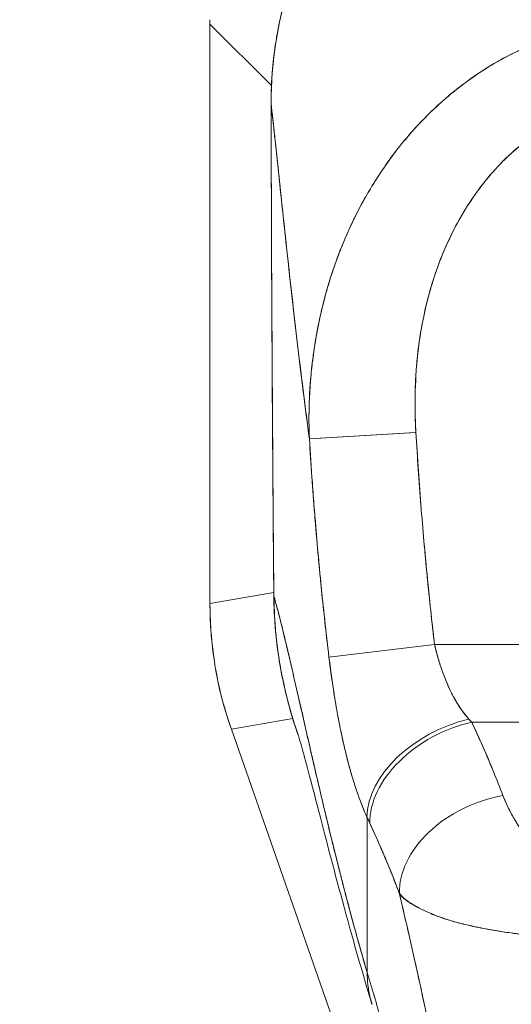
# Model space of a CAD drawing. Units: inches. Extents: x 18 to 411, y 8 to 256.
# Drawn here: x 129 to 130, y 154 to 156 of the extents above; entities that cross this region are included whole.
import ezdxf

# ---------------------------------------------------------------- set-up
doc = ezdxf.new("R2010")
doc.units = ezdxf.units.IN
doc.header["$LTSCALE"] = 25
doc.header["$MEASUREMENT"] = 0
doc.layers.get('0').update_dxf_attribs({"lineweight": 0})
doc.layers.add('Dimension (ANSI)', color=7, linetype='Continuous', lineweight=5)
doc.layers.add('Visible (ANSI)', color=7, linetype='Continuous', lineweight=5)
doc.styles.add('ROMANS', font='tahoma.ttf')
doc.dimstyles.new('Default (ANSI)', dxfattribs={"dimscale": 25, "dimtxt": 0.07, "dimasz": 0.07, "dimexe": 0.125, "dimexo": 0.0625, "dimgap": 0.031496, "dimtad": 0, "dimtih": 1, "dimtoh": 1, "dimrnd": 1e-08, "dimzin": 0, "dimdsep": 46, "dimtxsty": 'ROMANS', "dimblk": 'Filled-1', "dimcen": 0.09, "dimdle": 0.393701, "dimclrd": 256, "dimclre": 256, "dimclrt": 256, "dimadec": 0, "dimazin": 0, "dimtfac": 0.928571, "dimtofl": 0, "dimtmove": 0, "dimatfit": 3, "dimfxl": 1, "dimtolj": 1, "dimtzin": 0, "dimlwd": -1, "dimlwe": -1, "dimarcsym": 0})

# ---------------------------------------------------------------- blocks, each defined once
blk = doc.blocks.new('Filled-1')
at = {"color": 0}
for p, q in [((0, 0), (-1, 0.1786)), ((-1, 0.1786), (-1, -0.1786)), ((-1, 0), (0, 0)), ((-1, -0.1786), (0, 0))]:
    blk.add_line(p, q, dxfattribs=at)
at = {"color": 0, "flags": 128}
blk.add_lwpolyline([(-1, -0.1786), (0, 0), (-1, 0.1786), (-1, -0.1786)], dxfattribs=at)
at = {"color": 0}
blk.add_solid([(-1, -0.1786), (0, 0), (-1, 0.1786), (-1, -0.1786)], dxfattribs=at)
blk = doc.blocks.new('*D11')
at = {"layer": 'Defpoints', "color": 0, "transparency": 16777216}
for p in [(127.5868, 195.9069), (130.4618, 164.4568), (130.4618, 155.3241)]:
    blk.add_point(p, dxfattribs=at)
at = {"layer": 'Dimension (ANSI)', "transparency": 16777216}
for p, q in [((130.4618, 156.8866), (130.4618, 167.5818)), ((125.8368, 164.4568), (124.0868, 164.4568)), ((132.2118, 164.4568), (134.2962, 164.4568))]:
    blk.add_line(p, q, dxfattribs=at)
at = {"layer": 'Dimension (ANSI)', "transparency": 16777216, "xscale": 1.75000000745058, "yscale": 1.75000000745058, "zscale": 1.75000000745058}
blk.add_blockref('Filled-1', (127.5868, 164.4568), dxfattribs=at)
at = {"layer": 'Dimension (ANSI)', "transparency": 16777216, "xscale": 1.75000000745058, "yscale": 1.75000000745058, "zscale": 1.75000000745058, "rotation": 180}
blk.add_blockref('Filled-1', (130.4618, 164.4568), dxfattribs=at)
at = {"layer": 'Dimension (ANSI)', "transparency": 16777216, "insert": (137.3953, 164.4568), "char_height": 1.75, "attachment_point": 5, "style": 'ROMANS'}
blk.add_mtext('\\A1;\\fTahoma|b0|i0;\\H1.7500;2.88\\P\\fTahoma|b0|i0;\\H1.7500;TYP.', dxfattribs=at)

msp = doc.modelspace()

# ---------------------------------------------------------------- linework, layer by layer
at = {"layer": 'Visible (ANSI)'}
for p, q in [((129.4854, 156.1223), (129.4854, 156.1144)), ((129.4854, 156.1144), (129.4854, 156.1223)), ((129.4854, 156.1144), (129.4854, 155.0504)), ((129.4854, 155.0504), (129.4854, 156.1144)), ((129.4854, 156.1144), (129.5983, 156.0016)), ((129.5983, 156.0016), (129.4854, 156.1144)), ((129.5563, 156.0436), (129.5563, 156.0436)), ((129.5976, 155.9682), (129.5976, 155.9682)), ((129.8618, 155.3645), (129.6677, 155.3526)), ((129.8634, 155.3646), (129.6679, 155.3526)), ((129.6698, 155.3231), (129.6698, 155.3231)), ((129.6698, 155.3231), (129.6698, 155.3231)), ((129.673, 155.2759), (129.673, 155.2759)), ((129.4854, 155.0504), (129.6025, 155.0703)), ((129.6025, 155.0703), (129.4854, 155.0504)), ((129.6026, 155.0644), (129.6026, 155.0644)), ((129.4854, 155.049), (129.4854, 155.0504)), ((129.4854, 155.049), (129.4854, 155.0504)), ((129.8977, 154.9749), (129.7038, 154.9518)), ((129.8977, 154.9749), (129.7038, 154.9518)), ((129.8977, 154.9749), (130.2317, 154.9753)), ((130.2317, 154.9753), (129.8977, 154.9749)), ((129.6374, 154.839), (129.5246, 154.8198)), ((129.5246, 154.8198), (129.6374, 154.839)), ((129.9661, 154.8322), (130.9588, 154.8335)), ((130.9588, 154.8335), (129.9661, 154.8322)), ((129.5246, 154.8198), (129.5242, 154.8211)), ((130.0147, 153.4195), (129.5246, 154.8198)), ((129.774, 154.3728), (129.7737, 154.658)), ((129.7737, 154.658), (129.774, 154.3728))]:
    msp.add_line(p, q, dxfattribs=at)
for centre, major_axis, ratio, start_param, end_param in [((130.1725, 155.0486), (0.1154, -0.6788), 0.997956, 4.543675, 4.881103), ((129.9609, 154.7012), (-0.1794, -0.0811), 0.661582, 4.422654, 5.988393), ((129.9609, 154.7012), (-0.1794, -0.0811), 0.661582, 4.422654, 5.988393), ((129.9662, 154.6895), (-0.1784, -0.0832), 0.690457, 4.401738, 5.98046), ((129.9662, 154.6895), (-0.1784, -0.0832), 0.690457, 4.40174, 5.980461), ((129.9303, 155.0141), (0.1376, -0.2389), 0.281199, 5.366156, 5.401864), ((129.9302, 155.014), (0.1377, -0.2388), 0.280646, 5.36602, 5.401732), ((130.0234, 154.5553), (-0.1839, -0.0701), 0.701391, 4.452002, 6.04095), ((130.0234, 154.5553), (-0.1839, -0.0701), 0.701391, 4.452002, 6.040951), ((129.7422, 154.9479), (0.1194, -0.4117), 0.158708, 5.446146, 5.485252), ((129.7422, 154.9478), (-0.1194, 0.4117), 0.158692, 2.304552, 2.343665)]:
    msp.add_ellipse(centre, major_axis=major_axis, ratio=ratio, start_param=start_param, end_param=end_param, dxfattribs=at)
for points, knots in [([(129.5976, 155.9682), (129.5974, 156.045), (129.6099, 156.1228), (129.6581, 156.2682), (129.6943, 156.3375), (129.7853, 156.4591), (129.8412, 156.513), (129.9651, 156.5988), (130.0346, 156.6319), (130.1698, 156.6713), (130.2362, 156.6809), (130.3019, 156.681)], [0, 0, 0, 0, 0.585477, 0.585477, 1.16675, 1.16675, 1.743139, 1.743139, 2.315, 2.315, 2.816082, 2.816082, 2.816082, 2.816082]), ([(129.5976, 155.9682), (129.5975, 155.9883), (129.5983, 156.0096), (129.6003, 156.0319), (129.6018, 156.0487), (129.6039, 156.066), (129.6067, 156.0837), (129.6077, 156.09), (129.6088, 156.0963), (129.61, 156.1027), (129.6147, 156.1276), (129.6209, 156.153), (129.6286, 156.1781), (129.6317, 156.1885), (129.6351, 156.1989), (129.6387, 156.2091), (129.6443, 156.2248), (129.6504, 156.2403), (129.6571, 156.2556), (129.6678, 156.2801), (129.6798, 156.304), (129.6932, 156.3272), (129.6942, 156.3289), (129.6951, 156.3305), (129.696, 156.3321), (129.7109, 156.3574), (129.7274, 156.3819), (129.7451, 156.4049), (129.7525, 156.4145), (129.7602, 156.424), (129.7679, 156.4331), (129.7794, 156.4465), (129.7912, 156.4593), (129.8031, 156.4714), (129.8199, 156.4883), (129.837, 156.5039), (129.854, 156.518), (129.8588, 156.522), (129.8635, 156.5258), (129.8682, 156.5296), (129.8917, 156.5481), (129.9151, 156.5641), (129.9381, 156.5781), (129.9389, 156.5786), (129.9398, 156.5791), (129.9407, 156.5797), (129.9641, 156.5938), (129.9872, 156.6059), (130.0098, 156.6162), (130.0147, 156.6185), (130.0196, 156.6207), (130.0244, 156.6228), (130.0436, 156.6311), (130.0623, 156.6382), (130.0806, 156.6443), (130.0882, 156.6468), (130.0957, 156.6492), (130.1032, 156.6514), (130.1184, 156.6559), (130.1332, 156.6598), (130.1476, 156.663), (130.1573, 156.6652), (130.1668, 156.6672), (130.1761, 156.6689), (130.1871, 156.6709), (130.1978, 156.6726), (130.2083, 156.6741), (130.2199, 156.6756), (130.2313, 156.6769), (130.2425, 156.6779), (130.2485, 156.6784), (130.2545, 156.6788), (130.2604, 156.6792), (130.2753, 156.6801), (130.2895, 156.6804), (130.3019, 156.6805)], [0, 0, 0, 0, 0.051762, 0.051762, 0.051762, 0.090909, 0.090909, 0.090909, 0.104756, 0.104756, 0.104756, 0.15926, 0.15926, 0.15926, 0.181818, 0.181818, 0.181818, 0.216639, 0.216639, 0.216639, 0.272727, 0.272727, 0.272727, 0.27663, 0.27663, 0.27663, 0.337872, 0.337872, 0.337872, 0.363636, 0.363636, 0.363636, 0.401523, 0.401523, 0.401523, 0.454545, 0.454545, 0.454545, 0.469339, 0.469339, 0.469339, 0.542657, 0.542657, 0.542657, 0.545455, 0.545455, 0.545455, 0.62016, 0.62016, 0.62016, 0.636364, 0.636364, 0.636364, 0.700569, 0.700569, 0.700569, 0.727273, 0.727273, 0.727273, 0.781747, 0.781747, 0.781747, 0.818182, 0.818182, 0.818182, 0.861421, 0.861421, 0.861421, 0.909091, 0.909091, 0.909091, 0.93478, 0.93478, 0.93478, 1, 1, 1, 1]), ([(130.3019, 156.6805), (130.3, 156.6804), (130.2981, 156.6804), (130.2962, 156.6804), (130.2941, 156.6804), (130.2919, 156.6804), (130.2897, 156.6803), (130.2872, 156.6803), (130.2848, 156.6802), (130.2824, 156.6802), (130.2797, 156.6801), (130.2771, 156.68), (130.2744, 156.6799), (130.2716, 156.6798), (130.2688, 156.6796), (130.2659, 156.6795), (130.2629, 156.6793), (130.26, 156.6792), (130.257, 156.679), (130.2538, 156.6788), (130.2506, 156.6785), (130.2474, 156.6783), (130.2439, 156.678), (130.2404, 156.6777), (130.2369, 156.6774), (130.233, 156.677), (130.2291, 156.6766), (130.2252, 156.6761), (130.2208, 156.6757), (130.2164, 156.6751), (130.212, 156.6745), (130.207, 156.6739), (130.202, 156.6732), (130.197, 156.6724), (130.1912, 156.6715), (130.1855, 156.6706), (130.1798, 156.6696), (130.1749, 156.6687), (130.1699, 156.6677), (130.1649, 156.6667), (130.1636, 156.6665), (130.1622, 156.6662), (130.1608, 156.6659), (130.1539, 156.6645), (130.147, 156.6629), (130.1402, 156.6613), (130.1327, 156.6595), (130.1253, 156.6576), (130.118, 156.6556), (130.11, 156.6534), (130.1021, 156.6511), (130.0942, 156.6487), (130.0856, 156.646), (130.0771, 156.6432), (130.0686, 156.6402), (130.0594, 156.6369), (130.0503, 156.6334), (130.0412, 156.6298), (130.0385, 156.6287), (130.0358, 156.6276), (130.0331, 156.6264), (130.0259, 156.6235), (130.0188, 156.6204), (130.0118, 156.6172), (130.0011, 156.6123), (129.9906, 156.6072), (129.9802, 156.6018), (129.9687, 156.5958), (129.9574, 156.5896), (129.9463, 156.583), (129.9344, 156.576), (129.9228, 156.5687), (129.9113, 156.561), (129.911, 156.5607), (129.9106, 156.5605), (129.9103, 156.5603), (129.8974, 156.5516), (129.8848, 156.5425), (129.8725, 156.5329), (129.859, 156.5225), (129.8459, 156.5115), (129.8333, 156.5001), (129.8234, 156.4913), (129.8138, 156.4821), (129.8045, 156.4727), (129.8005, 156.4687), (129.7965, 156.4647), (129.7926, 156.4606), (129.7782, 156.4453), (129.7644, 156.4294), (129.7513, 156.4129), (129.7391, 156.3974), (129.7275, 156.3815), (129.7166, 156.365), (129.715, 156.3626), (129.7134, 156.3601), (129.7118, 156.3577), (129.7003, 156.3399), (129.6896, 156.3215), (129.6797, 156.3027), (129.6708, 156.2859), (129.6627, 156.2687), (129.6552, 156.2512), (129.6539, 156.2481), (129.6525, 156.245), (129.6513, 156.2418), (129.6461, 156.2293), (129.6414, 156.2167), (129.6369, 156.2039), (129.632, 156.1896), (129.6275, 156.1751), (129.6235, 156.1605), (129.6198, 156.1474), (129.6166, 156.1341), (129.6137, 156.1208), (129.6127, 156.1164), (129.6118, 156.1121), (129.611, 156.1077), (129.6095, 156.1), (129.6081, 156.0922), (129.6068, 156.0844), (129.605, 156.0734), (129.6035, 156.0623), (129.6022, 156.0512), (129.6011, 156.0411), (129.6001, 156.0309), (129.5994, 156.0208), (129.5988, 156.0116), (129.5983, 156.0024), (129.598, 155.9931), (129.5977, 155.9848), (129.5976, 155.9765), (129.5976, 155.9682)], [0, 0, 0, 0, 0.005154, 0.005154, 0.005154, 0.011125, 0.011125, 0.011125, 0.01776, 0.01776, 0.01776, 0.024968, 0.024968, 0.024968, 0.032665, 0.032665, 0.032665, 0.040791, 0.040791, 0.040791, 0.049493, 0.049493, 0.049493, 0.059043, 0.059043, 0.059043, 0.069717, 0.069717, 0.069717, 0.08179, 0.08179, 0.08179, 0.095542, 0.095542, 0.095542, 0.111257, 0.111257, 0.111257, 0.125, 0.125, 0.125, 0.128815, 0.128815, 0.128815, 0.14795, 0.14795, 0.14795, 0.168736, 0.168736, 0.168736, 0.191175, 0.191175, 0.191175, 0.215514, 0.215514, 0.215514, 0.242018, 0.242018, 0.242018, 0.25, 0.25, 0.25, 0.270974, 0.270974, 0.270974, 0.302738, 0.302738, 0.302738, 0.337689, 0.337689, 0.337689, 0.375, 0.375, 0.375, 0.376125, 0.376125, 0.376125, 0.418166, 0.418166, 0.418166, 0.464234, 0.464234, 0.464234, 0.5, 0.5, 0.5, 0.515243, 0.515243, 0.515243, 0.571952, 0.571952, 0.571952, 0.625, 0.625, 0.625, 0.632854, 0.632854, 0.632854, 0.689973, 0.689973, 0.689973, 0.740919, 0.740919, 0.740919, 0.75, 0.75, 0.75, 0.78617, 0.78617, 0.78617, 0.826664, 0.826664, 0.826664, 0.863094, 0.863094, 0.863094, 0.875, 0.875, 0.875, 0.89603, 0.89603, 0.89603, 0.925948, 0.925948, 0.925948, 0.953112, 0.953112, 0.953112, 0.977764, 0.977764, 0.977764, 1, 1, 1, 1]), ([(130.2877, 156.1192), (130.2752, 156.1193), (130.2612, 156.1189), (130.2464, 156.1178), (130.2342, 156.1168), (130.2213, 156.1154), (130.2084, 156.1135), (130.2044, 156.1129), (130.2004, 156.1123), (130.1964, 156.1116), (130.1778, 156.1084), (130.1588, 156.1042), (130.1394, 156.0986), (130.1331, 156.0968), (130.1267, 156.0949), (130.1203, 156.0928), (130.1062, 156.0883), (130.0919, 156.083), (130.0774, 156.0769), (130.0603, 156.0698), (130.0429, 156.0616), (130.0253, 156.052), (130.0212, 156.0498), (130.017, 156.0475), (130.0129, 156.0451), (129.9914, 156.0327), (129.9697, 156.0185), (129.9484, 156.0023), (129.9415, 155.9971), (129.9346, 155.9916), (129.9277, 155.9859), (129.9137, 155.9743), (129.9, 155.9619), (129.8866, 155.9487), (129.8788, 155.941), (129.8712, 155.933), (129.8636, 155.9248), (129.8548, 155.9151), (129.8461, 155.9051), (129.8377, 155.8947), (129.8351, 155.8915), (129.8325, 155.8882), (129.8299, 155.885), (129.8123, 155.8624), (129.7957, 155.8383), (129.7804, 155.8128), (129.774, 155.8021), (129.7678, 155.7913), (129.7619, 155.7802), (129.754, 155.7654), (129.7465, 155.7501), (129.7395, 155.7345), (129.7278, 155.7084), (129.7172, 155.6812), (129.7081, 155.6527), (129.7072, 155.6499), (129.7063, 155.6471), (129.7054, 155.6442), (129.7017, 155.6324), (129.6983, 155.6204), (129.6951, 155.6082), (129.6919, 155.5957), (129.6889, 155.5831), (129.6862, 155.5704), (129.6807, 155.5445), (129.6764, 155.5185), (129.6734, 155.4932), (129.6733, 155.4926), (129.6732, 155.492), (129.6731, 155.4914), (129.6702, 155.4664), (129.6684, 155.442), (129.6676, 155.4185), (129.6668, 155.3958), (129.667, 155.3738), (129.6679, 155.3526)], [0.0000154, 0.0000154, 0.0000154, 0.0000154, 0.060624, 0.060624, 0.060624, 0.1111111, 0.1111111, 0.1111111, 0.1265869, 0.1265869, 0.1265869, 0.1987914, 0.1987914, 0.1987914, 0.2222222, 0.2222222, 0.2222222, 0.273294, 0.273294, 0.273294, 0.3333333, 0.3333333, 0.3333333, 0.3474368, 0.3474368, 0.3474368, 0.4205222, 0.4205222, 0.4205222, 0.4444444, 0.4444444, 0.4444444, 0.4933991, 0.4933991, 0.4933991, 0.5219496, 0.5219496, 0.5219496, 0.5555556, 0.5555556, 0.5555556, 0.5658861, 0.5658861, 0.5658861, 0.6371166, 0.6371166, 0.6371166, 0.6666667, 0.6666667, 0.6666667, 0.7059933, 0.7059933, 0.7059933, 0.7713333, 0.7713333, 0.7713333, 0.7777778, 0.7777778, 0.7777778, 0.804681, 0.804681, 0.804681, 0.8323648, 0.8323648, 0.8323648, 0.8888889, 0.8888889, 0.8888889, 0.8902659, 0.8902659, 0.8902659, 0.9461063, 0.9461063, 0.9461063, 1, 1, 1, 1]), ([(129.6679, 155.3526), (129.6674, 155.3641), (129.6672, 155.3756), (129.6671, 155.387), (129.6671, 155.3997), (129.6674, 155.4124), (129.6679, 155.425), (129.6685, 155.439), (129.6694, 155.4529), (129.6706, 155.4667), (129.6716, 155.4779), (129.6728, 155.489), (129.6742, 155.5), (129.6747, 155.5041), (129.6753, 155.5082), (129.6759, 155.5123), (129.6782, 155.529), (129.6811, 155.5455), (129.6844, 155.5619), (129.6881, 155.58), (129.6923, 155.598), (129.6971, 155.6156), (129.6993, 155.6239), (129.7017, 155.6321), (129.7042, 155.6402), (129.7076, 155.6516), (129.7113, 155.6628), (129.7152, 155.6738), (129.7228, 155.6954), (129.7312, 155.7163), (129.7404, 155.7364), (129.745, 155.7466), (129.7498, 155.7565), (129.7547, 155.7663), (129.7611, 155.7789), (129.7677, 155.7911), (129.7746, 155.803), (129.7886, 155.8272), (129.8037, 155.8501), (129.8197, 155.8716), (129.8205, 155.8726), (129.8212, 155.8736), (129.822, 155.8746), (129.8379, 155.8958), (129.8548, 155.9157), (129.8724, 155.9342), (129.8821, 155.9444), (129.892, 155.9542), (129.9021, 155.9635), (129.9104, 155.9711), (129.9187, 155.9785), (129.9272, 155.9855), (129.9449, 156.0001), (129.963, 156.0136), (129.9815, 156.0258), (129.9849, 156.028), (129.9883, 156.0302), (129.9918, 156.0324), (130.0056, 156.0411), (130.0196, 156.0491), (130.0338, 156.0565), (130.0503, 156.0651), (130.0669, 156.0728), (130.0838, 156.0795), (130.085, 156.0801), (130.0863, 156.0806), (130.0876, 156.0811), (130.1019, 156.0867), (130.1164, 156.0918), (130.131, 156.0962), (130.1456, 156.1006), (130.1603, 156.1044), (130.1751, 156.1075), (130.179, 156.1083), (130.183, 156.1091), (130.1869, 156.1099), (130.1966, 156.1117), (130.2062, 156.1133), (130.2159, 156.1145), (130.2284, 156.1162), (130.241, 156.1174), (130.2535, 156.1182), (130.265, 156.1189), (130.2764, 156.1192), (130.2877, 156.1192)], [0, 0, 0, 0, 0.0255606, 0.0255606, 0.0255606, 0.0540743, 0.0540743, 0.0540743, 0.0856527, 0.0856527, 0.0856527, 0.1111111, 0.1111111, 0.1111111, 0.1205644, 0.1205644, 0.1205644, 0.1591176, 0.1591176, 0.1591176, 0.202025, 0.202025, 0.202025, 0.2222222, 0.2222222, 0.2222222, 0.25045, 0.25045, 0.25045, 0.305586, 0.305586, 0.305586, 0.3333333, 0.3333333, 0.3333333, 0.3688988, 0.3688988, 0.3688988, 0.4411046, 0.4411046, 0.4411046, 0.4444444, 0.4444444, 0.4444444, 0.5160884, 0.5160884, 0.5160884, 0.5555556, 0.5555556, 0.5555556, 0.5876754, 0.5876754, 0.5876754, 0.6544159, 0.6544159, 0.6544159, 0.6666667, 0.6666667, 0.6666667, 0.7161429, 0.7161429, 0.7161429, 0.7734695, 0.7734695, 0.7734695, 0.7777778, 0.7777778, 0.7777778, 0.8266877, 0.8266877, 0.8266877, 0.8758248, 0.8758248, 0.8758248, 0.8888889, 0.8888889, 0.8888889, 0.9207769, 0.9207769, 0.9207769, 0.9621735, 0.9621735, 0.9621735, 0.9999894, 0.9999894, 0.9999894, 0.9999894]), ([(130.2878, 155.9788), (130.2626, 155.9789), (130.2374, 155.976), (130.2122, 155.9702), (130.1871, 155.9645), (130.1618, 155.9558), (130.1371, 155.944), (130.1123, 155.9322), (130.0881, 155.9173), (130.0647, 155.8991), (130.0413, 155.8809), (130.0188, 155.8594), (129.9978, 155.8345), (129.9767, 155.8096), (129.9571, 155.7811), (129.9397, 155.7491), (129.9222, 155.717), (129.907, 155.6814), (129.8946, 155.642), (129.8822, 155.6026), (129.8727, 155.5595), (129.8673, 155.5132), (129.862, 155.4669), (129.8608, 155.4174), (129.8634, 155.3646)], [0, 0, 0, 0, 0.125, 0.125, 0.125, 0.25, 0.25, 0.25, 0.375, 0.375, 0.375, 0.5, 0.5, 0.5, 0.625, 0.625, 0.625, 0.75, 0.75, 0.75, 0.875, 0.875, 0.875, 1, 1, 1, 1]), ([(130.2878, 155.9788), (130.2798, 155.9788), (130.2717, 155.9785), (130.2637, 155.978), (130.2548, 155.9773), (130.246, 155.9763), (130.2371, 155.975), (130.2275, 155.9735), (130.2179, 155.9716), (130.2084, 155.9693), (130.1978, 155.9668), (130.1874, 155.9637), (130.1771, 155.9602), (130.1658, 155.9564), (130.1547, 155.952), (130.1438, 155.9471), (130.1317, 155.9416), (130.12, 155.9355), (130.1086, 155.9288), (130.1042, 155.9263), (130.0999, 155.9237), (130.0956, 155.921), (130.0875, 155.9158), (130.0795, 155.9103), (130.0717, 155.9045), (130.0585, 155.8946), (130.0458, 155.884), (130.0337, 155.8726), (130.0202, 155.8598), (130.0075, 155.8462), (129.9956, 155.8319), (129.9825, 155.8161), (129.9704, 155.7995), (129.9593, 155.7822), (129.9573, 155.7791), (129.9553, 155.776), (129.9534, 155.7729), (129.9444, 155.7582), (129.9362, 155.7431), (129.9286, 155.7276), (129.9201, 155.7104), (129.9125, 155.6926), (129.9057, 155.6745), (129.8996, 155.6581), (129.8941, 155.6413), (129.8893, 155.6244), (129.885, 155.609), (129.8811, 155.5935), (129.8779, 155.5778), (129.8778, 155.5776), (129.8778, 155.5774), (129.8778, 155.5773), (129.8748, 155.5631), (129.8723, 155.5488), (129.8702, 155.5345), (129.8682, 155.5212), (129.8666, 155.5078), (129.8653, 155.4945), (129.8642, 155.4822), (129.8633, 155.4699), (129.8627, 155.4576), (129.8622, 155.4463), (129.8619, 155.435), (129.8618, 155.4237), (129.8618, 155.4133), (129.8619, 155.403), (129.8622, 155.3926), (129.8624, 155.3833), (129.8629, 155.3739), (129.8634, 155.3646)], [0, 0, 0, 0, 0.029834, 0.029834, 0.029834, 0.0628, 0.0628, 0.0628, 0.098961, 0.098961, 0.098961, 0.138922, 0.138922, 0.138922, 0.182924, 0.182924, 0.182924, 0.2315, 0.2315, 0.2315, 0.25, 0.25, 0.25, 0.285426, 0.285426, 0.285426, 0.34571, 0.34571, 0.34571, 0.413032, 0.413032, 0.413032, 0.486895, 0.486895, 0.486895, 0.5, 0.5, 0.5, 0.561624, 0.561624, 0.561624, 0.630381, 0.630381, 0.630381, 0.692757, 0.692757, 0.692757, 0.749381, 0.749381, 0.749381, 0.75, 0.75, 0.75, 0.800969, 0.800969, 0.800969, 0.848199, 0.848199, 0.848199, 0.891486, 0.891486, 0.891486, 0.931106, 0.931106, 0.931106, 0.967268, 0.967268, 0.967268, 1, 1, 1, 1]), ([(129.6026, 155.0644), (129.6024, 155.0853), (129.6022, 155.1079), (129.602, 155.1318), (129.6019, 155.1498), (129.6017, 155.1685), (129.6016, 155.1877), (129.6016, 155.1897), (129.6016, 155.1916), (129.6015, 155.1936), (129.6014, 155.2122), (129.6013, 155.2313), (129.6011, 155.2508), (129.601, 155.2683), (129.6009, 155.286), (129.6008, 155.304), (129.6007, 155.3121), (129.6007, 155.3202), (129.6006, 155.3284), (129.6005, 155.3369), (129.6005, 155.3454), (129.6004, 155.354), (129.6003, 155.3696), (129.6002, 155.3854), (129.6001, 155.4012), (129.6, 155.4263), (129.5998, 155.4515), (129.5997, 155.4766), (129.5996, 155.481), (129.5996, 155.4855), (129.5996, 155.4899), (129.5994, 155.5186), (129.5992, 155.547), (129.5991, 155.5746), (129.599, 155.5904), (129.5989, 155.606), (129.5988, 155.6211), (129.5988, 155.6344), (129.5987, 155.6473), (129.5986, 155.66), (129.5986, 155.6751), (129.5985, 155.6899), (129.5984, 155.7044), (129.5984, 155.7199), (129.5983, 155.735), (129.5982, 155.75), (129.5982, 155.7502), (129.5982, 155.7505), (129.5982, 155.7507), (129.5982, 155.7673), (129.5981, 155.7835), (129.5981, 155.7995), (129.598, 155.8172), (129.5979, 155.8346), (129.5979, 155.8515), (129.5979, 155.8565), (129.5979, 155.8615), (129.5979, 155.8665), (129.5978, 155.8805), (129.5978, 155.8942), (129.5977, 155.9074), (129.5977, 155.9289), (129.5976, 155.9493), (129.5976, 155.9682)], [0, 0, 0, 0, 0.081335, 0.081335, 0.081335, 0.142857, 0.142857, 0.142857, 0.149075, 0.149075, 0.149075, 0.208369, 0.208369, 0.208369, 0.261718, 0.261718, 0.261718, 0.285714, 0.285714, 0.285714, 0.31059, 0.31059, 0.31059, 0.356152, 0.356152, 0.356152, 0.428571, 0.428571, 0.428571, 0.441332, 0.441332, 0.441332, 0.524105, 0.524105, 0.524105, 0.571429, 0.571429, 0.571429, 0.612746, 0.612746, 0.612746, 0.661888, 0.661888, 0.661888, 0.714286, 0.714286, 0.714286, 0.715129, 0.715129, 0.715129, 0.773301, 0.773301, 0.773301, 0.837913, 0.837913, 0.837913, 0.857143, 0.857143, 0.857143, 0.911653, 0.911653, 0.911653, 1, 1, 1, 1]), ([(129.5976, 155.9682), (129.5996, 155.9499), (129.6018, 155.9302), (129.6041, 155.9092), (129.6063, 155.8882), (129.6087, 155.866), (129.6112, 155.8427), (129.6136, 155.8195), (129.6162, 155.7953), (129.6189, 155.7704), (129.6215, 155.7454), (129.6243, 155.7197), (129.6272, 155.6935), (129.63, 155.6672), (129.633, 155.6404), (129.6361, 155.6133), (129.6391, 155.5861), (129.6423, 155.5586), (129.6456, 155.531), (129.6488, 155.5033), (129.6522, 155.4754), (129.6557, 155.4475), (129.6591, 155.4196), (129.6627, 155.3917), (129.6664, 155.3639), (129.6669, 155.3601), (129.6674, 155.3564), (129.6679, 155.3526)], [0, 0, 0, 0, 0.122921, 0.122921, 0.122921, 0.245842, 0.245842, 0.245842, 0.368763, 0.368763, 0.368763, 0.491684, 0.491684, 0.491684, 0.614605, 0.614605, 0.614605, 0.737526, 0.737526, 0.737526, 0.860447, 0.860447, 0.860447, 0.983368, 0.983368, 0.983368, 1, 1, 1, 1]), ([(129.5976, 155.9682), (129.5978, 155.8856), (129.598, 155.8036), (129.5984, 155.7223), (129.5984, 155.7019), (129.5985, 155.6816), (129.5986, 155.6612), (129.5989, 155.605), (129.5992, 155.5491), (129.5996, 155.4935), (129.5998, 155.4488), (129.6001, 155.4043), (129.6004, 155.36), (129.6006, 155.3341), (129.6007, 155.3083), (129.6009, 155.2825), (129.6014, 155.2093), (129.602, 155.1366), (129.6026, 155.0644)], [0, 0, 0, 0, 0.266519, 0.266519, 0.266519, 0.333333, 0.333333, 0.333333, 0.518206, 0.518206, 0.518206, 0.666667, 0.666667, 0.666667, 0.753542, 0.753542, 0.753542, 1, 1, 1, 1]), ([(129.6679, 155.3526), (129.6641, 155.3814), (129.6603, 155.4102), (129.6567, 155.4391), (129.6531, 155.4679), (129.6496, 155.4967), (129.6462, 155.5254), (129.6428, 155.554), (129.6395, 155.5825), (129.6364, 155.6106), (129.6332, 155.6387), (129.6301, 155.6664), (129.6271, 155.6936), (129.6242, 155.7207), (129.6213, 155.7473), (129.6186, 155.773), (129.6158, 155.7988), (129.6132, 155.8237), (129.6106, 155.8476), (129.6081, 155.8714), (129.6057, 155.8942), (129.6034, 155.9157), (129.6014, 155.9342), (129.5994, 155.9518), (129.5976, 155.9682)], [0, 0, 0, 0, 0.127116, 0.127116, 0.127116, 0.254233, 0.254233, 0.254233, 0.381349, 0.381349, 0.381349, 0.508466, 0.508466, 0.508466, 0.635582, 0.635582, 0.635582, 0.762699, 0.762699, 0.762699, 0.889815, 0.889815, 0.889815, 1, 1, 1, 1]), ([(129.8634, 155.3646), (129.8662, 155.3193), (129.8693, 155.2747), (129.8727, 155.2307), (129.8762, 155.1867), (129.88, 155.1434), (129.8841, 155.1008), (129.8883, 155.0582), (129.8928, 155.0162), (129.8977, 154.9749)], [0, 0, 0, 0, 0.333333, 0.333333, 0.333333, 0.666667, 0.666667, 0.666667, 1, 1, 1, 1]), ([(129.8634, 155.3646), (129.8663, 155.3174), (129.8696, 155.2703), (129.8733, 155.2232), (129.8769, 155.1777), (129.881, 155.1323), (129.8855, 155.0869), (129.8892, 155.0495), (129.8933, 155.0121), (129.8977, 154.9749)], [0, 0, 0, 0, 0.361662, 0.361662, 0.361662, 0.711598, 0.711598, 0.711598, 1, 1, 1, 1]), ([(129.6679, 155.3526), (129.6695, 155.3264), (129.6713, 155.2994), (129.6733, 155.2718), (129.6744, 155.2567), (129.6755, 155.2414), (129.6767, 155.2259), (129.6769, 155.2238), (129.6771, 155.2217), (129.6772, 155.2195), (129.6779, 155.2117), (129.6785, 155.2039), (129.6791, 155.196), (129.6811, 155.1723), (129.6832, 155.1483), (129.6854, 155.124), (129.6864, 155.1133), (129.6874, 155.1025), (129.6885, 155.0916), (129.6888, 155.0889), (129.689, 155.0862), (129.6893, 155.0835), (129.6903, 155.0738), (129.6913, 155.0641), (129.6923, 155.0543), (129.6947, 155.0317), (129.6972, 155.009), (129.6998, 154.9861), (129.7006, 154.9788), (129.7015, 154.9715), (129.7024, 154.9642), (129.7028, 154.9601), (129.7033, 154.9559), (129.7038, 154.9518)], [0, 0, 0, 0, 0.215172, 0.215172, 0.215172, 0.333333, 0.333333, 0.333333, 0.349511, 0.349511, 0.349511, 0.409038, 0.409038, 0.409038, 0.587512, 0.587512, 0.587512, 0.666667, 0.666667, 0.666667, 0.686219, 0.686219, 0.686219, 0.756792, 0.756792, 0.756792, 0.91937, 0.91937, 0.91937, 0.970836, 0.970836, 0.970836, 1, 1, 1, 1]), ([(129.7038, 154.9518), (129.6992, 154.9898), (129.6949, 155.0283), (129.6909, 155.0675), (129.6905, 155.072), (129.69, 155.0765), (129.6896, 155.0811), (129.6854, 155.1227), (129.6816, 155.1649), (129.6782, 155.2078), (129.678, 155.2101), (129.6778, 155.2124), (129.6776, 155.2147), (129.674, 155.26), (129.6708, 155.3059), (129.6679, 155.3526)], [0, 0, 0, 0, 0.298748, 0.298748, 0.298748, 0.333333, 0.333333, 0.333333, 0.649666, 0.649666, 0.649666, 0.666667, 0.666667, 0.666667, 1, 1, 1, 1]), ([(129.6026, 155.0644), (129.6027, 155.054), (129.603, 155.0435), (129.6035, 155.0331), (129.6041, 155.0221), (129.6048, 155.011), (129.6058, 155), (129.6068, 154.9891), (129.608, 154.9782), (129.6094, 154.9674), (129.6108, 154.9567), (129.6125, 154.9461), (129.6143, 154.9356), (129.6148, 154.9329), (129.6153, 154.9302), (129.6157, 154.9275), (129.6172, 154.9198), (129.6187, 154.9122), (129.6203, 154.9046), (129.6225, 154.8944), (129.6249, 154.8842), (129.6275, 154.8742), (129.6302, 154.8634), (129.6332, 154.8528), (129.6364, 154.8422), (129.6397, 154.8312), (129.6433, 154.8203), (129.6471, 154.8095)], [0, 0, 0, 0, 0.0252146, 0.0252146, 0.0252146, 0.0520191, 0.0520191, 0.0520191, 0.0784751, 0.0784751, 0.0784751, 0.1044582, 0.1044582, 0.1044582, 0.1111111, 0.1111111, 0.1111111, 0.1300024, 0.1300024, 0.1300024, 0.1552808, 0.1552808, 0.1552808, 0.1821675, 0.1821675, 0.1821675, 0.210033, 0.210033, 0.210033, 0.210033]), ([(129.774, 154.3728), (129.7692, 154.3891), (129.7645, 154.4055), (129.7599, 154.422), (129.7552, 154.4385), (129.7506, 154.4551), (129.7461, 154.4718), (129.7416, 154.4885), (129.7372, 154.5052), (129.7328, 154.522), (129.7285, 154.5387), (129.7242, 154.5555), (129.72, 154.5722), (129.7157, 154.589), (129.7116, 154.6057), (129.7075, 154.6224), (129.7035, 154.639), (129.6995, 154.6556), (129.6955, 154.6721), (129.6916, 154.6886), (129.6877, 154.705), (129.6839, 154.7212), (129.6802, 154.7374), (129.6764, 154.7534), (129.6728, 154.7693), (129.6692, 154.7851), (129.6656, 154.8007), (129.6621, 154.816), (129.6586, 154.8313), (129.6552, 154.8464), (129.6518, 154.8611), (129.6485, 154.8758), (129.6452, 154.8902), (129.642, 154.9042), (129.6388, 154.9182), (129.6356, 154.9318), (129.6326, 154.9449), (129.6295, 154.958), (129.6265, 154.9707), (129.6236, 154.9828), (129.6207, 154.9949), (129.6179, 155.0065), (129.6151, 155.0175), (129.6123, 155.0285), (129.6096, 155.0389), (129.607, 155.0487), (129.6055, 155.0541), (129.6041, 155.0594), (129.6026, 155.0644)], [0, 0, 0, 0, 0.06426, 0.06426, 0.06426, 0.128523, 0.128523, 0.128523, 0.192785, 0.192785, 0.192785, 0.257047, 0.257047, 0.257047, 0.321309, 0.321309, 0.321309, 0.385571, 0.385571, 0.385571, 0.449834, 0.449834, 0.449834, 0.514096, 0.514096, 0.514096, 0.578358, 0.578358, 0.578358, 0.64262, 0.64262, 0.64262, 0.706882, 0.706882, 0.706882, 0.771145, 0.771145, 0.771145, 0.835407, 0.835407, 0.835407, 0.899669, 0.899669, 0.899669, 0.963931, 0.963931, 0.963931, 1, 1, 1, 1]), ([(129.6471, 154.8095), (129.6421, 154.8238), (129.6376, 154.838), (129.6336, 154.8518), (129.6331, 154.8535), (129.6326, 154.8552), (129.6321, 154.8569), (129.6247, 154.8835), (129.619, 154.909), (129.6146, 154.9338), (129.6128, 154.9439), (129.6113, 154.9539), (129.6099, 154.9639), (129.6081, 154.9774), (129.6066, 154.9908), (129.6055, 155.0038), (129.6037, 155.0252), (129.6028, 155.0457), (129.6026, 155.0644)], [0.8190453, 0.8190453, 0.8190453, 0.8190453, 0.8461538, 0.8461538, 0.8461538, 0.8494491, 0.8494491, 0.8494491, 0.9017388, 0.9017388, 0.9017388, 0.9230769, 0.9230769, 0.9230769, 0.9521732, 0.9521732, 0.9521732, 1, 1, 1, 1]), ([(129.6026, 155.0644), (129.6076, 155.047), (129.6128, 155.0269), (129.6183, 155.0046), (129.6238, 154.9823), (129.6296, 154.9579), (129.6356, 154.9318), (129.6417, 154.9057), (129.648, 154.8779), (129.6546, 154.8489), (129.6612, 154.8199), (129.6681, 154.7898), (129.6752, 154.7588), (129.6824, 154.7278), (129.6898, 154.6961), (129.6975, 154.6639), (129.7052, 154.6318), (129.7131, 154.5993), (129.7214, 154.5667), (129.7296, 154.5341), (129.7381, 154.5014), (129.7469, 154.469), (129.7557, 154.4366), (129.7647, 154.4045), (129.774, 154.3728)], [0, 0, 0, 0, 0.125007, 0.125007, 0.125007, 0.250015, 0.250015, 0.250015, 0.375022, 0.375022, 0.375022, 0.50003, 0.50003, 0.50003, 0.625037, 0.625037, 0.625037, 0.750045, 0.750045, 0.750045, 0.875052, 0.875052, 0.875052, 1, 1, 1, 1]), ([(129.5242, 154.8211), (129.5156, 154.8455), (129.5085, 154.8703), (129.5027, 154.8955), (129.497, 154.9207), (129.4926, 154.9461), (129.4898, 154.9718), (129.4869, 154.9974), (129.4854, 155.0232), (129.4854, 155.049)], [0, 0, 0, 0, 0.333333, 0.333333, 0.333333, 0.666667, 0.666667, 0.666667, 1, 1, 1, 1]), ([(129.8977, 154.9749), (129.8985, 154.9715), (129.8994, 154.9682), (129.9002, 154.9648), (129.9024, 154.9565), (129.9047, 154.9482), (129.9073, 154.9401), (129.9095, 154.9329), (129.912, 154.9258), (129.9146, 154.9189), (129.9169, 154.9127), (129.9193, 154.9067), (129.9219, 154.9009), (129.9241, 154.8957), (129.9265, 154.8906), (129.929, 154.8857), (129.9312, 154.8813), (129.9335, 154.8771), (129.9359, 154.8729), (129.938, 154.8692), (129.9402, 154.8656), (129.9425, 154.862), (129.9445, 154.8588), (129.9467, 154.8557), (129.9489, 154.8527), (129.9509, 154.8499), (129.953, 154.8471), (129.9552, 154.8445), (129.957, 154.8423), (129.9588, 154.8401), (129.9607, 154.8381)], [0, 0, 0, 0, 0.063513, 0.063513, 0.063513, 0.222312, 0.222312, 0.222312, 0.363, 0.363, 0.363, 0.4873, 0.4873, 0.4873, 0.597282, 0.597282, 0.597282, 0.695064, 0.695064, 0.695064, 0.782876, 0.782876, 0.782876, 0.863021, 0.863021, 0.863021, 0.937815, 0.937815, 0.937815, 1, 1, 1, 1]), ([(129.8977, 154.9749), (129.9016, 154.958), (129.9065, 154.9412), (129.9124, 154.9248), (129.9183, 154.9084), (129.925, 154.8925), (129.9331, 154.8779), (129.9411, 154.8633), (129.9503, 154.8499), (129.9607, 154.8381)], [0, 0, 0, 0, 0.333333, 0.333333, 0.333333, 0.666667, 0.666667, 0.666667, 1, 1, 1, 1]), ([(129.7737, 154.658), (129.7714, 154.663), (129.7692, 154.668), (129.7672, 154.6731), (129.7646, 154.6793), (129.7622, 154.6855), (129.7598, 154.6919), (129.7573, 154.6988), (129.7549, 154.7058), (129.7525, 154.7129), (129.7511, 154.7173), (129.7497, 154.7216), (129.7484, 154.7261), (129.7473, 154.7296), (129.7462, 154.7332), (129.7451, 154.7368), (129.7425, 154.746), (129.7399, 154.7552), (129.7375, 154.7646), (129.7348, 154.7753), (129.7322, 154.7861), (129.7298, 154.797), (129.7296, 154.7976), (129.7295, 154.7981), (129.7294, 154.7987), (129.7267, 154.8107), (129.7242, 154.8228), (129.7219, 154.8351), (129.7194, 154.8482), (129.717, 154.8614), (129.7148, 154.8746), (129.7146, 154.8763), (129.7143, 154.8779), (129.714, 154.8796), (129.7113, 154.8967), (129.7087, 154.9139), (129.7065, 154.931), (129.7056, 154.938), (129.7047, 154.9449), (129.7038, 154.9518)], [0, 0, 0, 0, 0.057355, 0.057355, 0.057355, 0.127207, 0.127207, 0.127207, 0.203207, 0.203207, 0.203207, 0.25, 0.25, 0.25, 0.287987, 0.287987, 0.287987, 0.384242, 0.384242, 0.384242, 0.494472, 0.494472, 0.494472, 0.5, 0.5, 0.5, 0.620982, 0.620982, 0.620982, 0.75, 0.75, 0.75, 0.766262, 0.766262, 0.766262, 0.932672, 0.932672, 0.932672, 1, 1, 1, 1]), ([(129.7038, 154.9518), (129.7053, 154.9396), (129.7069, 154.9273), (129.7087, 154.915), (129.7096, 154.9086), (129.7105, 154.9022), (129.7115, 154.8957), (129.7129, 154.8868), (129.7143, 154.8778), (129.7158, 154.8688), (129.7175, 154.8589), (129.7192, 154.8491), (129.7211, 154.8391), (129.7236, 154.8257), (129.7264, 154.8121), (129.7295, 154.7983), (129.7308, 154.7924), (129.7322, 154.7864), (129.7336, 154.7804), (129.7366, 154.7679), (129.7399, 154.7552), (129.7436, 154.7423), (129.7448, 154.7379), (129.7461, 154.7334), (129.7475, 154.729), (129.7485, 154.7257), (129.7495, 154.7225), (129.7505, 154.7192), (129.7529, 154.7116), (129.7555, 154.704), (129.7582, 154.6964), (129.76, 154.6915), (129.7618, 154.6867), (129.7637, 154.6818), (129.7668, 154.6738), (129.7702, 154.6658), (129.7737, 154.658)], [0, 0, 0, 0, 0.13127, 0.13127, 0.13127, 0.2, 0.2, 0.2, 0.295706, 0.295706, 0.295706, 0.4, 0.4, 0.4, 0.539952, 0.539952, 0.539952, 0.6, 0.6, 0.6, 0.725303, 0.725303, 0.725303, 0.768562, 0.768562, 0.768562, 0.8, 0.8, 0.8, 0.873831, 0.873831, 0.873831, 0.921366, 0.921366, 0.921366, 1, 1, 1, 1]), ([(129.9661, 154.8322), (129.9718, 154.82), (129.9774, 154.8077), (129.9828, 154.7956), (129.9841, 154.7927), (129.9854, 154.7897), (129.9867, 154.7868), (129.9925, 154.7737), (129.998, 154.7607), (130.0034, 154.7478), (130.0042, 154.7459), (130.005, 154.744), (130.0057, 154.7421), (130.0118, 154.7273), (130.0176, 154.7126), (130.0232, 154.698)], [0, 0, 0, 0, 0.268639, 0.268639, 0.268639, 0.333333, 0.333333, 0.333333, 0.623788, 0.623788, 0.623788, 0.666667, 0.666667, 0.666667, 1, 1, 1, 1]), ([(129.9661, 154.8322), (129.9732, 154.817), (129.9801, 154.8018), (129.9867, 154.7868), (129.9933, 154.7718), (129.9997, 154.7568), (130.0058, 154.7421), (130.0118, 154.7273), (130.0177, 154.7126), (130.0232, 154.698)], [0, 0, 0, 0, 0.333333, 0.333333, 0.333333, 0.666667, 0.666667, 0.666667, 1, 1, 1, 1]), ([(129.7829, 154.3144), (129.7612, 154.3855), (129.7419, 154.4543), (129.7085, 154.5786), (129.6938, 154.6354), (129.6689, 154.7314), (129.6582, 154.7714), (129.6499, 154.8005), (129.6483, 154.8057), (129.6471, 154.8096), (129.6468, 154.8102), (129.6468, 154.8102)], [0, 0, 0, 0, 0.591775, 0.591775, 1.193798, 1.193798, 1.826588, 1.826588, 2.026029, 2.026029, 2.120728, 2.120728, 2.120728, 2.120728]), ([(130.0232, 154.698), (130.0256, 154.6918), (130.0282, 154.6855), (130.0312, 154.6793), (130.0345, 154.6722), (130.0382, 154.6651), (130.0421, 154.6581), (130.046, 154.6512), (130.0503, 154.6444), (130.0548, 154.6378), (130.0589, 154.6318), (130.0632, 154.626), (130.0678, 154.6203), (130.0719, 154.6153), (130.0761, 154.6104), (130.0806, 154.6057), (130.0824, 154.604), (130.0841, 154.6022), (130.0859, 154.6005), (130.0883, 154.5981), (130.0908, 154.5958), (130.0934, 154.5935), (130.0975, 154.59), (130.1017, 154.5865), (130.106, 154.5833), (130.1101, 154.5804), (130.1142, 154.5776), (130.1186, 154.575), (130.1225, 154.5726), (130.1266, 154.5704), (130.1308, 154.5684), (130.1319, 154.5679), (130.1329, 154.5674), (130.134, 154.5669), (130.1368, 154.5656), (130.1397, 154.5644), (130.1426, 154.5633), (130.1463, 154.5619), (130.1501, 154.5606), (130.1539, 154.5595), (130.1574, 154.5585), (130.1609, 154.5576), (130.1645, 154.5569), (130.1677, 154.5562), (130.171, 154.5556), (130.1743, 154.5552), (130.1773, 154.5548), (130.1804, 154.5545), (130.1833, 154.5543), (130.1861, 154.5541), (130.1888, 154.554), (130.1915, 154.554)], [0, 0, 0, 0, 0.090139, 0.090139, 0.090139, 0.192543, 0.192543, 0.192543, 0.294178, 0.294178, 0.294178, 0.386219, 0.386219, 0.386219, 0.468683, 0.468683, 0.468683, 0.5, 0.5, 0.5, 0.543483, 0.543483, 0.543483, 0.612641, 0.612641, 0.612641, 0.676614, 0.676614, 0.676614, 0.73542, 0.73542, 0.73542, 0.75, 0.75, 0.75, 0.789344, 0.789344, 0.789344, 0.838902, 0.838902, 0.838902, 0.884415, 0.884415, 0.884415, 0.926226, 0.926226, 0.926226, 0.964707, 0.964707, 0.964707, 1, 1, 1, 1]), ([(130.0232, 154.698), (130.0283, 154.6851), (130.0339, 154.673), (130.0401, 154.6617), (130.0463, 154.6504), (130.053, 154.6399), (130.0602, 154.6302), (130.0674, 154.6204), (130.0749, 154.6115), (130.0829, 154.6034), (130.0909, 154.5953), (130.0994, 154.5881), (130.1083, 154.5818), (130.1171, 154.5755), (130.1263, 154.5702), (130.1358, 154.5661), (130.1453, 154.5619), (130.1549, 154.5589), (130.1643, 154.5569), (130.1736, 154.5549), (130.1826, 154.5539), (130.1915, 154.554)], [0, 0, 0, 0, 0.142857, 0.142857, 0.142857, 0.285714, 0.285714, 0.285714, 0.428571, 0.428571, 0.428571, 0.571429, 0.571429, 0.571429, 0.714286, 0.714286, 0.714286, 0.857143, 0.857143, 0.857143, 1, 1, 1, 1]), ([(129.7788, 154.6468), (129.785, 154.6336), (129.7911, 154.62), (129.7973, 154.6061), (129.7996, 154.6007), (129.8019, 154.5953), (129.8043, 154.5899), (129.8044, 154.5895), (129.8045, 154.5892), (129.8047, 154.5889), (129.8083, 154.5804), (129.8119, 154.5718), (129.8154, 154.5632), (129.8214, 154.5485), (129.8272, 154.5336), (129.833, 154.5182)], [0, 0, 0, 0, 0.333333, 0.333333, 0.333333, 0.461137, 0.461137, 0.461137, 0.468697, 0.468697, 0.468697, 0.666667, 0.666667, 0.666667, 1, 1, 1, 1]), ([(129.833, 154.5182), (129.827, 154.5341), (129.8208, 154.55), (129.8143, 154.5658), (129.808, 154.5811), (129.8015, 154.5964), (129.7948, 154.6116), (129.7896, 154.6233), (129.7843, 154.6351), (129.7788, 154.6468)], [0, 0, 0, 0, 0.368344, 0.368344, 0.368344, 0.724557, 0.724557, 0.724557, 1, 1, 1, 1]), ([(129.833, 154.5182), (129.8332, 154.5175), (129.8333, 154.5168), (129.8335, 154.5161), (129.8428, 154.4765), (129.8518, 154.4374), (129.8604, 154.3987), (129.8691, 154.3601), (129.8775, 154.3219), (129.8856, 154.284), (129.8937, 154.2461), (129.9015, 154.2085), (129.9091, 154.1711), (129.9167, 154.1338), (129.924, 154.0968), (129.9312, 154.06), (129.9383, 154.0232), (129.9452, 153.9866), (129.9519, 153.9504), (129.9586, 153.9143), (129.9652, 153.8784), (129.9716, 153.843)], [0, 0, 0, 0, 0.002892, 0.002892, 0.002892, 0.169077, 0.169077, 0.169077, 0.335261, 0.335261, 0.335261, 0.501446, 0.501446, 0.501446, 0.667631, 0.667631, 0.667631, 0.833815, 0.833815, 0.833815, 1, 1, 1, 1]), ([(130.1922, 154.4316), (130.1855, 154.4318), (130.1787, 154.4321), (130.1719, 154.4325), (130.1646, 154.4328), (130.1573, 154.4333), (130.1501, 154.4338), (130.1423, 154.4343), (130.1345, 154.4349), (130.1268, 154.4355), (130.1235, 154.4358), (130.1202, 154.4361), (130.117, 154.4364), (130.112, 154.4368), (130.107, 154.4373), (130.1021, 154.4378), (130.0933, 154.4386), (130.0845, 154.4395), (130.0759, 154.4405), (130.0667, 154.4416), (130.0576, 154.4427), (130.0486, 154.4439), (130.0468, 154.4441), (130.045, 154.4444), (130.0432, 154.4446), (130.0355, 154.4457), (130.0279, 154.4468), (130.0204, 154.448), (130.0107, 154.4495), (130.0013, 154.4512), (129.992, 154.4529), (129.9861, 154.454), (129.9804, 154.4552), (129.9747, 154.4563), (129.9711, 154.4571), (129.9674, 154.4579), (129.9638, 154.4587), (129.9544, 154.4608), (129.9453, 154.463), (129.9365, 154.4654), (129.9288, 154.4676), (129.9213, 154.4698), (129.914, 154.4722), (129.9127, 154.4727), (129.9114, 154.4731), (129.9102, 154.4736), (129.9014, 154.4766), (129.893, 154.48), (129.8852, 154.4834), (129.8777, 154.4867), (129.8708, 154.4902), (129.8646, 154.4937), (129.8639, 154.4941), (129.8632, 154.4944), (129.8625, 154.4948), (129.8557, 154.4987), (129.8498, 154.5027), (129.8446, 154.5068), (129.8401, 154.5104), (129.8363, 154.5142), (129.833, 154.5182)], [0, 0, 0, 0, 0.045131, 0.045131, 0.045131, 0.093426, 0.093426, 0.093426, 0.144884, 0.144884, 0.144884, 0.166667, 0.166667, 0.166667, 0.199814, 0.199814, 0.199814, 0.258524, 0.258524, 0.258524, 0.321011, 0.321011, 0.321011, 0.333333, 0.333333, 0.333333, 0.387116, 0.387116, 0.387116, 0.456419, 0.456419, 0.456419, 0.5, 0.5, 0.5, 0.528256, 0.528256, 0.528256, 0.602165, 0.602165, 0.602165, 0.666667, 0.666667, 0.666667, 0.678273, 0.678273, 0.678273, 0.757412, 0.757412, 0.757412, 0.833333, 0.833333, 0.833333, 0.841729, 0.841729, 0.841729, 0.926303, 0.926303, 0.926303, 1, 1, 1, 1]), ([(129.833, 154.5182), (129.8356, 154.5144), (129.8386, 154.5112), (129.842, 154.5082), (129.8455, 154.5051), (129.8494, 154.5024), (129.8538, 154.4997), (129.8572, 154.4976), (129.8608, 154.4956), (129.8647, 154.4936), (129.8648, 154.4936), (129.8648, 154.4935), (129.8649, 154.4935), (129.8662, 154.4928), (129.8675, 154.4922), (129.8688, 154.4915), (129.8744, 154.4886), (129.8805, 154.4857), (129.887, 154.4829), (129.8937, 154.48), (129.9007, 154.4771), (129.9081, 154.4744), (129.9101, 154.4736), (129.9122, 154.4729), (129.9143, 154.4722), (129.9189, 154.4706), (129.9236, 154.4691), (129.9284, 154.4677), (129.9294, 154.4674), (129.9304, 154.4671), (129.9314, 154.4668), (129.9396, 154.4644), (129.9481, 154.4623), (129.9568, 154.4603), (129.9628, 154.4589), (129.9689, 154.4575), (129.9751, 154.4563), (129.9779, 154.4557), (129.9808, 154.4551), (129.9838, 154.4545), (129.993, 154.4527), (130.0024, 154.451), (130.0121, 154.4494), (130.0216, 154.4478), (130.0314, 154.4463), (130.0413, 154.4449), (130.0421, 154.4448), (130.0428, 154.4447), (130.0436, 154.4446), (130.0527, 154.4433), (130.0619, 154.4421), (130.0713, 154.441), (130.0762, 154.4405), (130.0812, 154.4399), (130.0862, 154.4394), (130.0913, 154.4388), (130.0965, 154.4383), (130.1016, 154.4378), (130.1068, 154.4373), (130.112, 154.4368), (130.1172, 154.4363), (130.1221, 154.4359), (130.1271, 154.4355), (130.132, 154.4351), (130.1421, 154.4343), (130.1522, 154.4336), (130.1623, 154.433), (130.1723, 154.4324), (130.1823, 154.4319), (130.1922, 154.4316)], [0, 0, 0, 0, 0.059089, 0.059089, 0.059089, 0.119883, 0.119883, 0.119883, 0.166667, 0.166667, 0.166667, 0.167443, 0.167443, 0.167443, 0.182749, 0.182749, 0.182749, 0.247761, 0.247761, 0.247761, 0.314587, 0.314587, 0.314587, 0.333333, 0.333333, 0.333333, 0.374243, 0.374243, 0.374243, 0.382853, 0.382853, 0.382853, 0.452216, 0.452216, 0.452216, 0.5, 0.5, 0.5, 0.522064, 0.522064, 0.522064, 0.591884, 0.591884, 0.591884, 0.661356, 0.661356, 0.661356, 0.666667, 0.666667, 0.666667, 0.730236, 0.730236, 0.730236, 0.764063, 0.764063, 0.764063, 0.798519, 0.798519, 0.798519, 0.833333, 0.833333, 0.833333, 0.866245, 0.866245, 0.866245, 0.933397, 0.933397, 0.933397, 1, 1, 1, 1]), ([(129.9716, 153.843), (129.9668, 153.8696), (129.9619, 153.8965), (129.9569, 153.9236), (129.9519, 153.9507), (129.9468, 153.978), (129.9416, 154.0054), (129.9364, 154.0329), (129.9311, 154.0605), (129.9256, 154.0883), (129.9202, 154.1161), (129.9146, 154.144), (129.9089, 154.1721), (129.9032, 154.2002), (129.8973, 154.2284), (129.8913, 154.2568), (129.8854, 154.2852), (129.8792, 154.3138), (129.8729, 154.3426), (129.8666, 154.3713), (129.8601, 154.4003), (129.8535, 154.4296), (129.8468, 154.4588), (129.84, 154.4883), (129.833, 154.5182)], [0, 0, 0, 0, 0.125, 0.125, 0.125, 0.25, 0.25, 0.25, 0.375, 0.375, 0.375, 0.5, 0.5, 0.5, 0.625, 0.625, 0.625, 0.75, 0.75, 0.75, 0.875, 0.875, 0.875, 1, 1, 1, 1]), ([(129.9718, 153.6479), (129.9668, 153.6748), (129.9612, 153.7021), (129.955, 153.7299), (129.9488, 153.7576), (129.942, 153.7858), (129.9348, 153.8144), (129.9276, 153.843), (129.9199, 153.8721), (129.9118, 153.9017), (129.9037, 153.9313), (129.8953, 153.9613), (129.8866, 153.9918), (129.8778, 154.0223), (129.8688, 154.0532), (129.8596, 154.0845), (129.8504, 154.1158), (129.841, 154.1474), (129.8315, 154.1793), (129.822, 154.2112), (129.8124, 154.2434), (129.8028, 154.2757), (129.7932, 154.3079), (129.7836, 154.3404), (129.774, 154.3728)], [0, 0, 0, 0, 0.125, 0.125, 0.125, 0.25, 0.25, 0.25, 0.375, 0.375, 0.375, 0.5, 0.5, 0.5, 0.625, 0.625, 0.625, 0.75, 0.75, 0.75, 0.875001, 0.875001, 0.875001, 1, 1, 1, 1]), ([(129.774, 154.3728), (129.774, 154.3654), (129.7745, 154.3579), (129.7753, 154.3503), (129.7763, 154.3423), (129.7777, 154.3343), (129.7796, 154.3263), (129.7802, 154.3239), (129.7808, 154.3215), (129.7815, 154.3191), (129.7819, 154.3176), (129.7824, 154.316), (129.7829, 154.3144)], [0, 0, 0, 0, 0.0704241, 0.0704241, 0.0704241, 0.1445336, 0.1445336, 0.1445336, 0.1666667, 0.1666667, 0.1666667, 0.1814401, 0.1814401, 0.1814401, 0.1814401]), ([(129.7829, 154.3144), (129.7824, 154.316), (129.7819, 154.3175), (129.7815, 154.3191), (129.7808, 154.3215), (129.7802, 154.3239), (129.7796, 154.3263), (129.7777, 154.3342), (129.7763, 154.3423), (129.7753, 154.3503), (129.7745, 154.3579), (129.774, 154.3654), (129.774, 154.3728)], [0.8187245, 0.8187245, 0.8187245, 0.8187245, 0.8333333, 0.8333333, 0.8333333, 0.8556336, 0.8556336, 0.8556336, 0.9296835, 0.9296835, 0.9296835, 1, 1, 1, 1]), ([(129.774, 154.3728), (129.7836, 154.3404), (129.7932, 154.308), (129.8028, 154.2757), (129.8124, 154.2434), (129.822, 154.2112), (129.8315, 154.1793), (129.841, 154.1474), (129.8504, 154.1158), (129.8596, 154.0845), (129.8688, 154.0532), (129.8778, 154.0223), (129.8866, 153.9918), (129.8953, 153.9613), (129.9037, 153.9313), (129.9118, 153.9017), (129.9199, 153.8721), (129.9276, 153.843), (129.9348, 153.8144), (129.942, 153.7858), (129.9488, 153.7576), (129.955, 153.7299), (129.9612, 153.7021), (129.9668, 153.6748), (129.9718, 153.6479)], [0, 0, 0, 0, 0.124961, 0.124961, 0.124961, 0.249967, 0.249967, 0.249967, 0.374972, 0.374972, 0.374972, 0.499978, 0.499978, 0.499978, 0.624983, 0.624983, 0.624983, 0.749989, 0.749989, 0.749989, 0.874994, 0.874994, 0.874994, 1, 1, 1, 1])]:
    msp.add_open_spline(points, degree=3, knots=knots, dxfattribs=at)
for points in [[(129.6026, 155.0644), (129.5998, 155.3657), (129.5982, 155.6669), (129.5976, 155.9682)], [(129.6471, 154.8095), (129.6186, 154.8909), (129.6034, 154.9782), (129.6026, 155.0644)]]:
    msp.add_open_spline(points, degree=3, dxfattribs=at)

# ---------------------------------------------------------------- dimensions: what is measured, and where the dimension line sits
at = {"layer": 'Dimension (ANSI)'}
dim = msp.add_linear_dim(base=(130.4617956, 164.45680593), p1=(127.58679559, 195.9069384), p2=(130.4617956, 155.32413743), angle=180, text='\\fTahoma|b0|i0;\\H1.7500;<>\\P\\fTahoma|b0|i0;\\H1.7500;TYP.', dimstyle='Default (ANSI)', override={"dimgap": 0.031496, "dimtih": 0, "dimtoh": 0, "dimdec": 2, "dimse1": 1, "dimtol": 0, "dimlim": 0, "dimtp": 0, "dimtm": 0, "dimtdec": 2, "dimatfit": 1}, dxfattribs=at)
dim.commit()
dim.dimension.update_dxf_attribs({"geometry": '*D11', "text_midpoint": (137.39534872, 164.45680593), "dimtype": 160})

doc.saveas('drawing.dxf')
